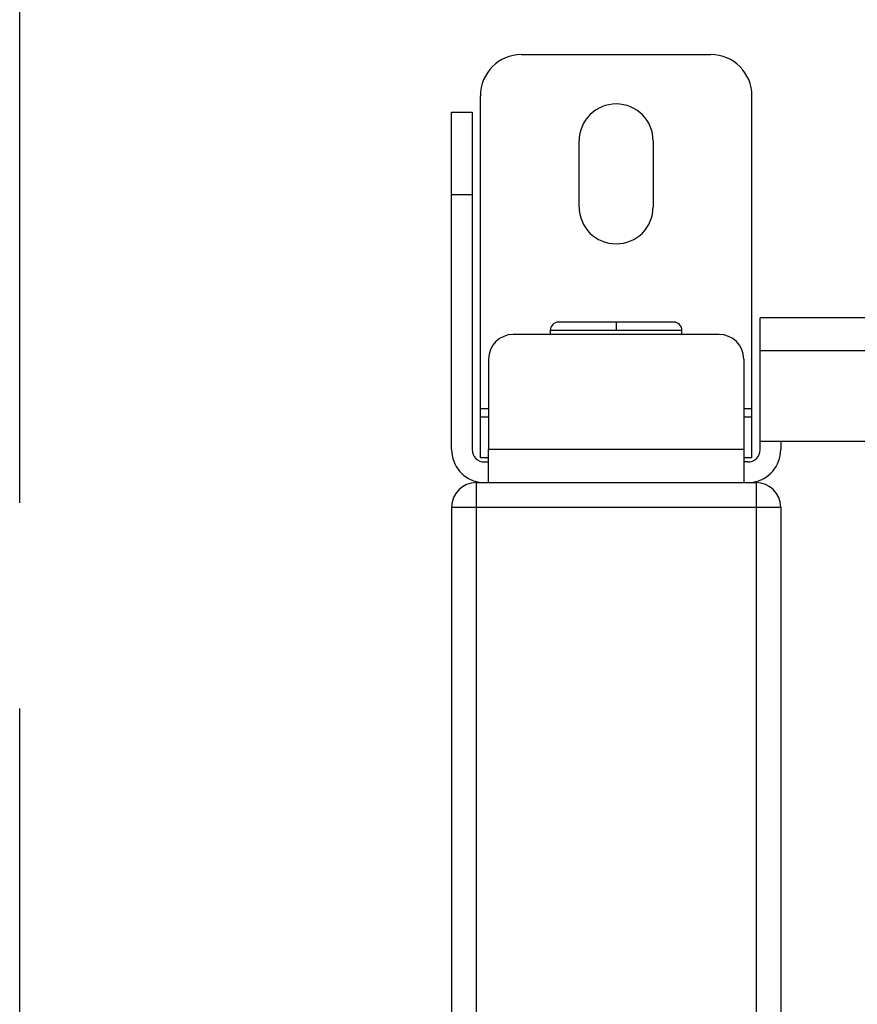
# Model space of a CAD drawing. Extents: x -4602 to -1211, y -1654 to 540.
# Drawn here: x -2756 to -2695, y -108 to -36 of the extents above; entities that cross this region are included whole.
import ezdxf

# ---------------------------------------------------------------- set-up
doc = ezdxf.new("R2010")
doc.units = 0
doc.header["$LTSCALE"] = 20
doc.header["$MEASUREMENT"] = 0
doc.linetypes.add('AM_ISO02W050', pattern=[7.5, 6, -1.5])
doc.layers.get('0').update_dxf_attribs({"linetype": 'CONTINUOUS'})
doc.layers.add('06___PRT_ALL_SURFS', color=7, linetype='CONTINUOUS')
doc.layers.add('AMC_Contour', color=7, linetype='CONTINUOUS', lineweight=30)

msp = doc.modelspace()

# ---------------------------------------------------------------- linework, layer by layer
at = {"color": 7, "linetype": 'Continuous'}
for p, q in [((-2719.622, -38.376), (-2705.822, -38.376)), ((-2722.622, -67.776), (-2722.622, -41.376)), ((-2702.822, -67.776), (-2702.822, -41.376)), ((-2724.722, -67.176), (-2724.722, -42.576)), ((-2724.722, -42.576), (-2723.222, -42.576)), ((-2723.222, -42.576), (-2723.222, -67.176)), ((-2715.422, -49.476), (-2715.422, -44.676)), ((-2710.022, -44.676), (-2710.022, -49.476)), ((-2724.722, -48.576), (-2723.222, -48.576)), ((-2708.522, -57.876), (-2716.922, -57.876)), ((-2712.722, -57.876), (-2712.722, -58.476)), ((-2702.222, -67.176), (-2702.222, -57.576)), ((-2460.422, -57.576), (-2702.222, -57.576)), ((-2717.522, -58.476), (-2717.522, -58.776)), ((-2717.522, -58.476), (-2707.922, -58.476)), ((-2707.922, -58.776), (-2707.922, -58.476)), ((-2460.422, -59.976), (-2702.222, -59.976)), ((-2722.622, -64.176), (-2722.022, -64.176)), ((-2703.422, -64.176), (-2702.822, -64.176)), ((-2722.622, -64.776), (-2722.022, -64.776)), ((-2703.422, -64.776), (-2702.822, -64.776)), ((-2460.422, -66.576), (-2702.222, -66.576)), ((-2700.722, -66.576), (-2700.722, -67.176)), ((-2722.022, -69.576), (-2722.022, -67.176)), ((-2703.422, -67.176), (-2703.422, -69.576)), ((-2722.022, -67.776), (-2722.622, -67.776)), ((-2722.322, -68.076), (-2722.022, -68.076)), ((-2702.822, -67.776), (-2703.422, -67.776)), ((-2703.122, -68.076), (-2703.422, -68.076)), ((-2722.922, -69.576), (-2722.922, -698.376)), ((-2722.922, -69.576), (-2702.522, -69.576)), ((-2702.522, -69.576), (-2702.522, -698.376)), ((-2724.722, -71.376), (-2724.722, -698.376)), ((-2724.722, -71.376), (-2700.722, -71.376)), ((-2700.722, -71.376), (-2700.722, -649.176))]:
    msp.add_line(p, q, dxfattribs=at)
for centre, radius, start, end in [((-2719.622, -41.376), 3, 90, 180), ((-2705.822, -41.376), 3, 0, 90), ((-2712.722, -44.676), 2.7, 0, 180), ((-2712.722, -49.476), 2.7, 180, 0), ((-2716.922, -58.476), 0.6, 90.00169, 180), ((-2708.522, -58.476), 0.6, 0, 90.00055), ((-2722.322, -67.176), 2.4, 180, 261.39673), ((-2722.322, -67.176), 0.9, 180, 270), ((-2703.122, -67.176), 0.9, 270, 0), ((-2703.122, -67.176), 2.4, 278.60327, 0), ((-2722.922, -71.376), 1.8, 90, 180), ((-2702.522, -71.376), 1.8, 0, 90)]:
    msp.add_arc(centre, radius, start, end, dxfattribs=at)
at = {"layer": '06___PRT_ALL_SURFS', "color": 7, "linetype": 'Continuous'}
for p, q in [((-2705.222, -58.776), (-2720.222, -58.776)), ((-2722.022, -60.576), (-2722.022, -67.176)), ((-2703.422, -60.576), (-2703.422, -67.176)), ((-2703.422, -67.176), (-2722.022, -67.176))]:
    msp.add_line(p, q, dxfattribs=at)
for centre, start, end in [((-2720.222, -60.576), 90, 180), ((-2705.222, -60.576), 0, 90)]:
    msp.add_arc(centre, 1.8, start, end, dxfattribs=at)
at = {"layer": 'AMC_Contour', "linetype": 'AM_ISO02W050', "ltscale": 0.5}
msp.add_lwpolyline([(-2756.214, 95.687), (-2064.488, 95.687), (-2064.488, -821.054), (-2756.214, -821.054)], close=True, dxfattribs=at)

doc.saveas('drawing.dxf')
